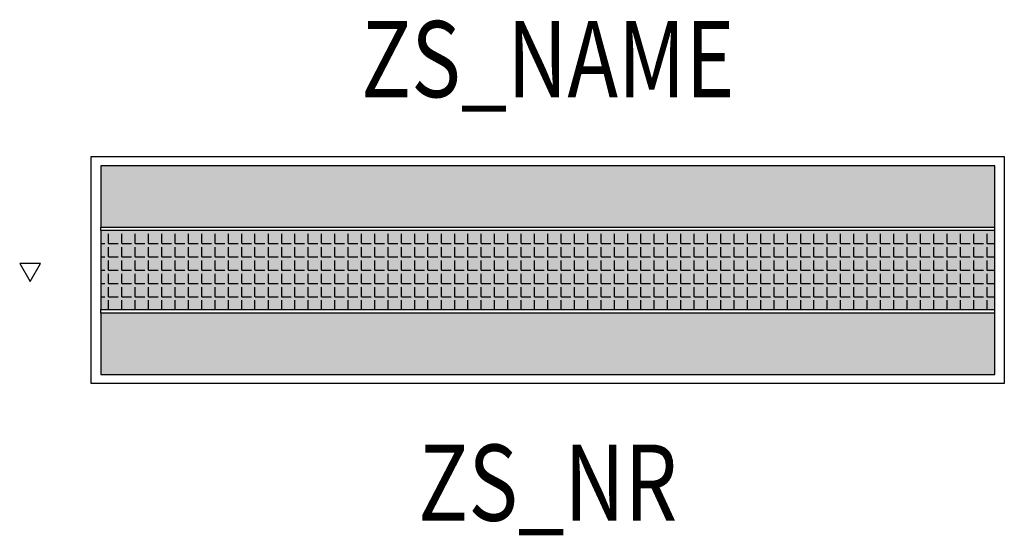
# Model space of a CAD drawing. Extents: x -0.69 to 0.6, y -0.35 to 0.33.
import ezdxf
from ezdxf.enums import TextEntityAlignment as Align

# ---------------------------------------------------------------- set-up
doc = ezdxf.new("R2010")
doc.units = 0
for name, color, linetype in [('Z_CONST', 40, 'Continuous'), ('ZS_2D', 150, 'Continuous'), ('ZS_NAME', 150, 'Continuous'), ('ZS_NR', 150, 'Continuous'), ('ZS_SOLID', 51, 'Continuous')]:
    doc.layers.add(name, color=color, linetype=linetype)
doc.styles.add('Zumtobel Staff', font='romans.shx', dxfattribs={"width": 0.8, "height": 0.1})

msp = doc.modelspace()

# ---------------------------------------------------------------- hatches: boundary and pattern name
at = {"layer": 'Z_CONST'}
h = msp.add_hatch(dxfattribs=at)
h.set_pattern_fill('ANSI31', color=256)
h.set_pattern_definition([(45, (-0.62934, -0.39915), (-0.08839, 0.08839), [])])
h.paths.add_polyline_path([(-0.6793, -0.0148), (-0.6657, 0.0087), (-0.6929, 0.0087)])
at = {"layer": 'ZS_SOLID', "transparency": 33554610}
h = msp.add_hatch(color=256, dxfattribs=at)
h.dxf.hatch_style = 1
h.paths.add_polyline_path([(0.5865, 0.137), (-0.5865, 0.137), (-0.5865, 0.0564), (0.5865, 0.0564)])
h = msp.add_hatch(color=256, dxfattribs=at)
h.dxf.hatch_style = 1
h.paths.add_polyline_path([(0.5865, 0.0519), (-0.5865, 0.0519), (-0.5865, -0.0519), (0.5865, -0.0519)])
h = msp.add_hatch(dxfattribs=at)
h.set_pattern_fill('ANGLE', scale=0.0025)
h.set_pattern_definition([(0, (0, 0), (0, 0.0174625), [0.0127, -0.0047625]), (90, (0, 0), (-0.0174625, 1e-18), [0.0127, -0.0047625])])
h.paths.add_polyline_path([(0.5865, 0.0519), (-0.5865, 0.0519), (-0.5865, -0.0519), (0.5865, -0.0519)])
h = msp.add_hatch(color=256, dxfattribs=at)
h.dxf.hatch_style = 1
h.paths.add_polyline_path([(0.5865, -0.0564), (-0.5865, -0.0564), (-0.5865, -0.137), (0.5865, -0.137)])

# ---------------------------------------------------------------- linework, layer by layer
at = {"layer": 'Z_CONST'}
msp.add_lwpolyline([(-0.6793, -0.0148), (-0.6657, 0.0087), (-0.6929, 0.0087)], close=True, dxfattribs=at)
at = {"layer": 'ZS_2D', "color": 0}
for p, q in [((-0.5865, 0.0519), (-0.5865, 0.0564)), ((0.5865, 0.0519), (0.5865, 0.0564)), ((-0.5865, -0.0564), (-0.5865, -0.0519)), ((0.5865, -0.0564), (0.5865, -0.0519))]:
    msp.add_line(p, q, dxfattribs=at)
for points in [[(-0.599, -0.149), (-0.599, 0.149)], [(-0.599, 0.149), (0.599, 0.149)], [(0.599, 0.149), (0.599, -0.149)], [(0.599, -0.149), (-0.599, -0.149)]]:
    msp.add_lwpolyline(points, dxfattribs=at)
for points in [[(0.5865, 0.137), (-0.5865, 0.137), (-0.5865, 0.0564), (0.5865, 0.0564), (0.5865, 0.137)], [(0.5865, 0.0519), (-0.5865, 0.0519), (-0.5865, -0.0519), (0.5865, -0.0519), (0.5865, 0.0519)], [(0.5865, -0.0564), (-0.5865, -0.0564), (-0.5865, -0.137), (0.5865, -0.137), (0.5865, -0.0564)]]:
    msp.add_lwpolyline(points, close=True, dxfattribs=at)

# ---------------------------------------------------------------- texts
at = {"layer": 'ZS_NAME', "style": 'Zumtobel Staff', "width": 0.8}
msp.add_attdef('ZS_NAME', text='MLevo EA LED M600L12', height=0.1, dxfattribs=at).set_placement((0, 0.1957), align=Align.BOTTOM_CENTER)
at = {"layer": 'ZS_NR', "style": 'Zumtobel Staff', "width": 0.8}
msp.add_attdef('ZS_NR', text='', height=0.1, dxfattribs=at).set_placement((0, -0.229), align=Align.TOP_CENTER)

doc.saveas('drawing.dxf')
